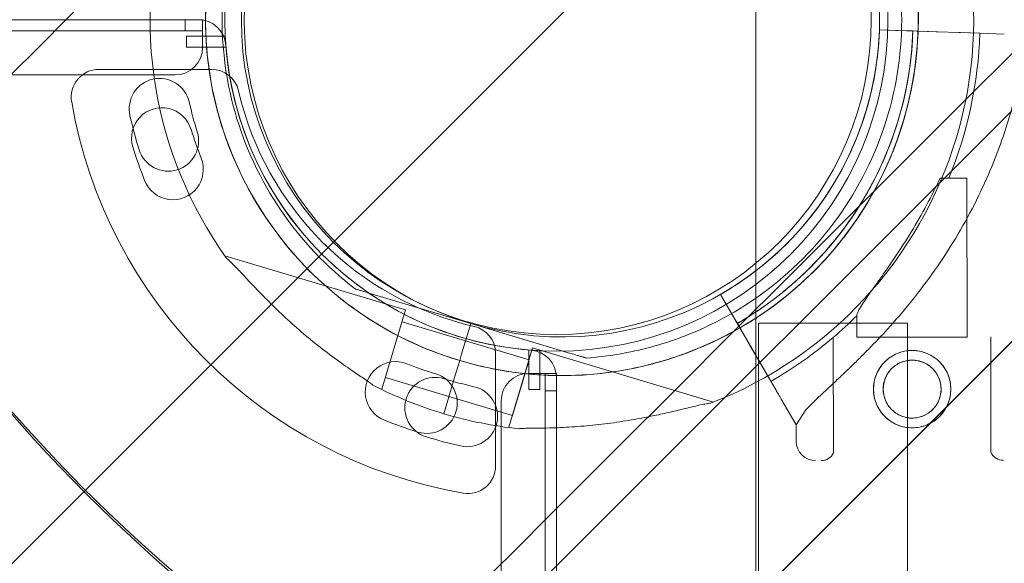
# Model space of a CAD drawing. Units: millimetres. Extents: x 76 to 15076, y 2 to 13002.
# Drawn here: x 11709 to 11888, y 6589 to 6687 of the extents above; entities that cross this region are included whole.
import ezdxf

# ---------------------------------------------------------------- set-up
doc = ezdxf.new("R2010")
doc.units = ezdxf.units.MM
doc.header["$MEASUREMENT"] = 0

msp = doc.modelspace()

# ---------------------------------------------------------------- linework, layer by layer
at = {"color": 0, "linetype": 'Continuous', "lineweight": 0}
for p, q in [((11983.47, 6765.03), (11370.29, 6151.85)), ((11842.72, 6723.25), (11226.51, 6107.04)), ((11842.72, 5490.83), (11842.72, 6723.25)), ((11710.36, 6450.12), (11975.82, 6715.58)), ((11710.39, 6450.12), (11975.82, 6715.55)), ((10711.42, 6687.06), (11741.81, 6687.06)), ((11739.43, 6687.06), (11739.43, 6685.06)), ((11742.59, 6687.06), (11741.81, 6687.06)), ((11742.59, 6687.06), (11742.59, 6685.06)), ((11742.6, 6687.06), (11742.59, 6687.06)), ((11742.6, 6682.06), (11742.6, 6687.06)), ((11739.43, 6685.06), (10713.81, 6685.06)), ((11739.43, 6685.06), (11742.59, 6685.06)), ((11865.09, 6685.22), (11868.08, 6685.12)), ((11865.09, 6685.22), (11865.09, 6685.22)), ((11870.14, 6685.05), (11865.09, 6685.22)), ((11865.09, 6685.22), (11870.14, 6685.05)), ((11865.09, 6685.22), (11865.09, 6685.22)), ((11868.08, 6685.12), (11883.25, 6684.62)), ((11868.08, 6685.12), (11868.08, 6685.12)), ((11883.25, 6684.62), (11868.08, 6685.12)), ((11871.14, 6685.02), (11870.14, 6685.05)), ((11872.64, 6684.97), (11875.33, 6684.88)), ((11872.64, 6684.97), (11872.64, 6684.97)), ((11875.33, 6684.88), (11879.76, 6684.73)), ((11883.26, 6684.62), (11879.76, 6684.73)), ((11879.76, 6684.73), (11883.26, 6684.62)), ((11883.25, 6684.62), (11887.69, 6684.47)), ((11739.68, 6682.06), (11739.68, 6684.06)), ((11739.68, 6684.06), (11746.69, 6684.06)), ((11746.83, 6682.06), (11739.68, 6682.06)), ((11723.82, 6678.06), (11744.22, 6678.06)), ((10715.64, 6677.06), (11737.6, 6677.06)), ((11876.08, 6658.38), (11880.93, 6658.39)), ((11880.99, 6629.61), (11880.93, 6658.39)), ((11850.75, 6649.12), (11850.75, 6649.12)), ((11850.75, 6649.12), (11850.75, 6649.12)), ((11779.34, 6634.52), (11746.61, 6644.32)), ((11770.23, 6638.31), (11770.23, 6638.31)), ((11791.13, 6632.06), (11773.1, 6637.45)), ((11773.1, 6637.45), (11791.13, 6632.06)), ((11836.33, 6637.32), (11838.87, 6632.95)), ((11836.33, 6637.32), (11836.33, 6637.32)), ((11836.33, 6637.32), (11836.33, 6637.32)), ((11838.87, 6632.95), (11836.33, 6637.32)), ((11775.04, 6620.15), (11779.34, 6634.52)), ((11845.45, 6621.6), (11837.84, 6634.73)), ((11837.84, 6634.73), (11840.12, 6630.78)), ((11840.04, 6634.89), (11840.04, 6634.89)), ((11860.99, 6629.57), (11860.98, 6633.47)), ((11790.19, 6628.93), (11778.7, 6632.37)), ((11791.13, 6632.06), (11789.41, 6626.31)), ((11789.41, 6626.31), (11791.13, 6632.06)), ((11789.41, 6626.31), (11791.13, 6632.06)), ((11791.13, 6632.06), (11789.41, 6626.31)), ((11791.13, 6632.06), (11809.15, 6626.66)), ((11791.13, 6632.06), (11791.13, 6632.06)), ((11809.15, 6626.66), (11791.13, 6632.06)), ((11791.13, 6632.06), (11791.13, 6632.06)), ((11864.35, 6632.15), (11843.19, 6632.15)), ((11843.19, 6507.15), (11843.19, 6632.15)), ((11870.19, 6632.15), (11864.35, 6632.15)), ((11870.19, 6507.15), (11870.19, 6632.15)), ((11841.47, 6628.46), (11840.12, 6630.78)), ((11856.78, 6608.65), (11856.74, 6629.56)), ((11860.99, 6629.57), (11867.71, 6629.58)), ((11867.71, 6629.58), (11880.99, 6629.61)), ((11885.28, 6608.71), (11885.24, 6629.62)), ((11789.41, 6626.31), (11790.19, 6628.93)), ((11789.41, 6626.31), (11790.19, 6628.93)), ((11801.69, 6625.49), (11790.19, 6628.93)), ((11798.03, 6613.27), (11802.33, 6627.64)), ((11835.06, 6617.84), (11802.33, 6627.64)), ((11841.47, 6628.46), (11845.45, 6621.6)), ((11789.41, 6626.31), (11789.12, 6625.35)), ((11789.41, 6626.31), (11789.12, 6625.35)), ((11795.62, 6626.66), (11795.62, 6606.27)), ((11801.62, 6620.13), (11801.62, 6627.27)), ((11803.62, 6627.14), (11803.62, 6620.13)), ((11812.03, 6625.8), (11812.03, 6625.8)), ((11788.83, 6624.4), (11788.14, 6622.09)), ((11788.14, 6622.09), (11788.83, 6624.4)), ((11788.14, 6622.09), (11788.83, 6624.39)), ((11788.83, 6624.39), (11788.14, 6622.09)), ((11789.12, 6625.35), (11788.83, 6624.4)), ((11789.12, 6625.35), (11788.83, 6624.39)), ((11789.12, 6625.35), (11789.12, 6625.35)), ((11798.67, 6615.43), (11801.69, 6625.49)), ((11845.46, 6621.59), (11843.7, 6624.62)), ((11843.7, 6624.62), (11845.46, 6621.59)), ((11787.18, 6618.87), (11775.68, 6622.31)), ((11788.14, 6622.09), (11787.15, 6618.78)), ((11788.14, 6622.09), (11787.15, 6618.78)), ((11806.62, 6623.04), (11801.62, 6623.04)), ((11804.62, 6623.03), (11804.62, 6619.87)), ((11806.62, 6623.03), (11804.62, 6623.03)), ((11806.62, 6623.03), (11806.62, 6623.04)), ((11806.62, 6622.25), (11806.62, 6623.03)), ((11806.62, 6622.25), (11806.62, 5591.87)), ((11775.04, 6620.15), (11774.77, 6620.23)), ((11786.24, 6615.74), (11787.15, 6618.78)), ((11787.15, 6618.78), (11786.24, 6615.74)), ((11786.24, 6615.74), (11787.15, 6618.78)), ((11787.15, 6618.78), (11786.24, 6615.74)), ((11798.67, 6615.43), (11787.18, 6618.87)), ((11803.62, 6620.13), (11801.62, 6620.13)), ((11804.62, 6619.87), (11804.62, 5594.25)), ((11804.62, 6619.87), (11806.62, 6619.87)), ((11796.62, 6618.04), (11796.62, 5596.08)), ((11847.68, 6617.76), (11850.02, 6613.72)), ((11850.02, 6613.72), (11847.68, 6617.76)), ((11850.02, 6613.72), (11851.78, 6616.42)), ((11798.3, 6613.19), (11798.03, 6613.27)), ((11850.03, 6610.73), (11850.02, 6613.72))]:
    msp.add_line(p, q, dxfattribs=at)
for centre, radius in [((11806.61, 6687.06), 60), ((11806.61, 6687.06), 57), ((11871.01, 6620.18), 7), ((11871.01, 6620.18), 5.25)]:
    msp.add_circle(centre, radius, dxfattribs=at)
for centre, radius, start, end in [((11933.52, 6814.03), 300, 187.2692, 270), ((11807.62, 6687.14), 74.54, 111.2676, 215.4031), ((11807.62, 6687.14), 64.5, 73.3353, 253.3353), ((11807.62, 6687.14), 64.5, 253.3353, 73.3353), ((11807.62, 6687.14), 64.5, 301.8194, 73.3353), ((11807.62, 6687.14), 57.5, 73.3353, 253.3353), ((11807.62, 6687.14), 57.5, 73.3353, 253.3353), ((11807.62, 6687.14), 57.5, 253.3353, 73.3353), ((11807.62, 6687.14), 57.5, 253.3353, 73.3353), ((11807.62, 6687.14), 74.54, 291.2676, 35.4031), ((11933.6, 6813.44), 300, 204.254, 245.7441), ((11741.81, 6682.06), 5, 4.4117, 90), ((11807.62, 6687.14), 57.5, 299.9579, 358.0892), ((11807.62, 6687.14), 57.5, 299.9579, 358.0892), ((11807.62, 6687.14), 63.56, 299.9734, 358.0892), ((11807.62, 6687.14), 63.56, 318.6042, 358.0892), ((11807.62, 6687.14), 75.69, 337.6652, 358.0892), ((11806.62, 6687.06), 60, 182.866, 184.4117), ((11737.6, 6682.06), 5, 270, 0), ((11806.62, 6687.06), 60, 184.4117, 265.5883), ((11723.82, 6673.06), 5, 90, 189.8304), ((11744.22, 6673.06), 5, 13.0503, 90), ((11734.81, 6670.93), 5.5, 12.6891, 192.6891), ((11804.62, 6687.06), 57, 193.0503, 256.9497), ((11804.62, 6687.06), 87, 189.8304, 260.1696), ((11807.4, 6687.27), 68.9, 192.6891, 197.3109), ((11735.23, 6665.63), 5.5, 16.9891, 196.9891), ((11807.4, 6687.27), 79.9, 192.6891, 197.3109), ((11736.37, 6665.13), 5.5, 197.3109, 17.3109), ((11806.39, 6687.37), 68.9, 196.9891, 201.6109), ((11806.39, 6687.37), 79.9, 196.9891, 201.6109), ((11737.22, 6659.97), 5.5, 201.6109, 21.6109), ((11807.62, 6687.14), 75.69, 310.4671, 314.8341), ((11790.62, 6626.66), 5, 0, 76.9497), ((11807.62, 6687.14), 75.69, 299.9969, 310.4671), ((11806.62, 6687.06), 60, 265.5883, 267.134), ((11801.62, 6622.25), 5, 0, 85.5883), ((11777.52, 6619.66), 5.5, 68.3891, 248.3891), ((11804.92, 6688.83), 68.9, 248.3891, 253.0109), ((11784.69, 6616.81), 5.5, 72.6891, 252.6891), ((11783.19, 6617.68), 5.5, 253.0109, 73.0109), ((11806.83, 6687.84), 68.9, 252.6891, 257.3109), ((11801.62, 6618.04), 5, 90, 180), ((11807.62, 6687.14), 74.54, 242.6605, 253.3353), ((11790.48, 6615.26), 5.5, 257.3109, 77.3109), ((11807.62, 6687.14), 74.54, 253.3353, 264.0102), ((11804.92, 6688.83), 79.9, 248.3891, 253.0109), ((11806.83, 6687.84), 79.9, 252.6891, 257.3109), ((11853.53, 6610.74), 3.5, 180.1201, 270.1201), ((11854.53, 6609.74), 2.5, 270.1201, 334.2782), ((11887.53, 6609.81), 2.5, 205.9621, 270.1201), ((11790.62, 6606.27), 5, 260.1696, 0)]:
    msp.add_arc(centre, radius, start, end, dxfattribs=at)
for centre, major_axis, start_param, end_param in [((11949.07, 6829.62), (82740.63, 82784.55), 1.570992, 1.574985), ((11928.49, 6809.04), (-82784.55, -82740.63), 1.566829, 1.570832)]:
    msp.add_ellipse(centre, major_axis=major_axis, ratio=0.000536, start_param=start_param, end_param=end_param, dxfattribs=at)
for points, knots in [([(11826.11, 6748.94), (11832.7, 6746.96), (11838.98, 6743.93), (11850.25, 6736.03), (11855.24, 6731.18), (11863.46, 6720.14), (11866.68, 6713.96), (11871.01, 6700.9), (11872.12, 6694.02), (11872.12, 6680.26), (11871, 6673.38), (11866.68, 6660.32), (11863.46, 6654.14), (11855.24, 6643.1), (11850.24, 6638.25), (11843.63, 6633.62), (11842.63, 6632.97), (11841.62, 6632.34)], [0.290854, 0.290854, 0.290854, 0.290854, 0.610854, 0.610854, 0.930854, 0.930854, 1.250854, 1.250854, 1.570854, 1.570854, 1.890854, 1.890854, 2.210854, 2.210854, 2.530854, 2.530854, 2.586239, 2.586239, 2.586239, 2.586239]), ([(11789.12, 6625.35), (11782.53, 6627.32), (11776.26, 6630.36), (11764.99, 6638.25), (11759.99, 6643.11), (11751.77, 6654.15), (11748.55, 6660.33), (11744.23, 6673.39), (11743.12, 6680.27), (11743.12, 6694.03), (11744.23, 6700.9), (11748.56, 6713.97), (11751.78, 6720.15), (11759.99, 6731.18), (11764.99, 6736.04), (11771.6, 6740.67), (11772.6, 6741.32), (11773.61, 6741.95)], [3.432446, 3.432446, 3.432446, 3.432446, 3.752446, 3.752446, 4.072446, 4.072446, 4.392446, 4.392446, 4.712446, 4.712446, 5.032446, 5.032446, 5.352446, 5.352446, 5.672446, 5.672446, 5.727832, 5.727832, 5.727832, 5.727832]), ([(11770.23, 6638.31), (11765.02, 6642.3), (11760.45, 6647.13), (11753.08, 6657.98), (11750.26, 6664), (11746.67, 6676.62), (11745.89, 6683.21), (11746.45, 6696.32), (11747.79, 6702.83), (11752.45, 6715.1), (11755.76, 6720.85), (11764.04, 6731.03), (11769, 6735.45), (11774.75, 6739.12), (11774.97, 6739.26), (11775.19, 6739.4)], [3.795098, 3.795098, 3.795098, 3.795098, 4.115098, 4.115098, 4.435098, 4.435098, 4.755098, 4.755098, 5.075098, 5.075098, 5.395098, 5.395098, 5.715098, 5.715098, 5.727832, 5.727832, 5.727832, 5.727832]), ([(11845.01, 6735.97), (11850.21, 6731.98), (11854.78, 6727.16), (11862.16, 6716.31), (11864.97, 6710.29), (11868.56, 6697.67), (11869.34, 6691.07), (11868.78, 6677.96), (11867.44, 6671.46), (11862.79, 6659.19), (11859.47, 6653.43), (11851.19, 6643.25), (11846.23, 6638.83), (11840.48, 6635.16), (11840.26, 6635.02), (11840.04, 6634.89)], [0.653506, 0.653506, 0.653506, 0.653506, 0.973506, 0.973506, 1.293506, 1.293506, 1.613506, 1.613506, 1.933506, 1.933506, 2.253506, 2.253506, 2.573506, 2.573506, 2.586239, 2.586239, 2.586239, 2.586239]), ([(11865.09, 6685.22), (11865, 6682.58), (11864.73, 6679.95), (11863.83, 6674.74), (11863.2, 6672.17), (11861.59, 6667.14), (11860.61, 6664.68), (11858.33, 6659.91), (11857.02, 6657.61), (11854.11, 6653.2), (11852.5, 6651.1), (11850.75, 6649.12)], [0.0333497, 0.0333497, 0.0333497, 0.0333497, 0.1711783, 0.1711783, 0.3090068, 0.3090068, 0.4468353, 0.4468353, 0.5846638, 0.5846638, 0.7224923, 0.7224923, 0.7224923, 0.7224923]), ([(11871.14, 6685.02), (11871.05, 6682.1), (11870.75, 6679.19), (11869.75, 6673.44), (11869.06, 6670.59), (11867.28, 6665.03), (11866.2, 6662.31), (11863.68, 6657.04), (11862.23, 6654.5), (11859.01, 6649.63), (11857.23, 6647.3), (11855.3, 6645.11)], [0.0333497, 0.0333497, 0.0333497, 0.0333497, 0.1711783, 0.1711783, 0.3090068, 0.3090068, 0.4468353, 0.4468353, 0.5846638, 0.5846638, 0.7224923, 0.7224923, 0.7224923, 0.7224923]), ([(11851.78, 6616.42), (11851.87, 6616.52), (11851.96, 6616.61), (11852.56, 6617.24), (11853.14, 6617.81), (11854.17, 6618.8), (11854.61, 6619.22), (11855.57, 6620.12), (11856.07, 6620.59), (11857.12, 6621.58), (11857.67, 6622.09), (11858.8, 6623.16), (11859.38, 6623.71), (11860.55, 6624.84), (11861.15, 6625.43), (11862.34, 6626.62), (11862.94, 6627.22), (11864.73, 6629.07), (11865.9, 6630.32), (11868.52, 6633.24), (11870, 6634.99), (11872.87, 6638.61), (11874.26, 6640.48), (11876.9, 6644.32), (11878.16, 6646.28), (11880.52, 6650.28), (11881.63, 6652.32), (11883.68, 6656.44), (11884.62, 6658.52), (11886.33, 6662.68), (11887.1, 6664.77), (11888.13, 6667.88), (11888.45, 6668.91), (11889.05, 6670.96), (11889.33, 6671.98), (11889.78, 6673.71), (11889.96, 6674.43), (11890.13, 6675.14)], [105.624581, 105.624581, 105.624581, 105.624581, 106.295101, 106.295101, 109.970384, 109.970384, 112.47679, 112.47679, 114.983197, 114.983197, 117.489604, 117.489604, 119.996011, 119.996011, 122.502417, 122.502417, 125.008824, 125.008824, 130.021638, 130.021638, 136.880429, 136.880429, 143.73922, 143.73922, 150.59801, 150.59801, 157.456801, 157.456801, 164.315592, 164.315592, 171.174383, 171.174383, 174.603779, 174.603779, 178.033174, 178.033174, 180.485141, 180.485141, 180.485141, 180.485141]), ([(11890.13, 6675.14), (11889.96, 6674.43), (11889.78, 6673.71), (11889.33, 6671.98), (11889.05, 6670.96), (11888.45, 6668.91), (11888.13, 6667.88), (11887.1, 6664.77), (11886.33, 6662.68), (11884.62, 6658.52), (11883.68, 6656.44), (11881.63, 6652.32), (11880.52, 6650.28), (11878.16, 6646.28), (11876.9, 6644.32), (11874.26, 6640.48), (11872.87, 6638.61), (11870, 6634.99), (11868.52, 6633.24), (11865.9, 6630.32), (11864.73, 6629.07), (11862.94, 6627.22), (11862.34, 6626.62), (11861.15, 6625.43), (11860.55, 6624.84), (11859.38, 6623.71), (11858.8, 6623.16), (11857.67, 6622.09), (11857.12, 6621.58), (11856.07, 6620.59), (11855.57, 6620.12), (11854.61, 6619.22), (11854.17, 6618.8), (11853.14, 6617.81), (11852.56, 6617.24), (11851.96, 6616.61), (11851.87, 6616.52), (11851.78, 6616.42)], [4.406824, 4.406824, 4.406824, 4.406824, 6.858791, 6.858791, 10.288186, 10.288186, 13.717582, 13.717582, 20.576373, 20.576373, 27.435164, 27.435164, 34.293955, 34.293955, 41.152746, 41.152746, 48.011537, 48.011537, 54.870328, 54.870328, 59.883141, 59.883141, 62.389548, 62.389548, 64.895955, 64.895955, 67.402361, 67.402361, 69.908768, 69.908768, 72.415175, 72.415175, 74.921582, 74.921582, 78.596864, 78.596864, 79.267384, 79.267384, 79.267384, 79.267384]), ([(11876.08, 6658.38), (11875.51, 6657.18), (11874.9, 6655.94), (11873.41, 6653.09), (11872.52, 6651.47), (11870.64, 6648.29), (11869.66, 6646.72), (11867.7, 6643.73), (11866.71, 6642.3), (11865.41, 6640.45), (11865.03, 6639.91), (11864.29, 6638.86), (11863.91, 6638.34), (11863.21, 6637.34), (11862.88, 6636.87), (11862.28, 6635.99), (11862.01, 6635.58), (11861.64, 6634.99), (11861.5, 6634.75), (11861.26, 6634.32), (11861.17, 6634.12), (11861.03, 6633.78), (11860.99, 6633.63), (11860.98, 6633.5), (11860.98, 6633.48), (11860.98, 6633.47)], [1.133895, 1.133895, 1.133895, 1.133895, 5.170834, 5.170834, 10.341667, 10.341667, 15.512501, 15.512501, 20.683335, 20.683335, 22.695592, 22.695592, 24.707849, 24.707849, 26.720107, 26.720107, 28.732364, 28.732364, 30.071109, 30.071109, 31.409853, 31.409853, 32.748597, 32.748597, 32.932098, 32.932098, 32.932098, 32.932098]), ([(11855.3, 6645.11), (11854.39, 6644.08), (11853.44, 6643.07), (11851.49, 6641.13), (11850.48, 6640.19), (11848.41, 6638.38), (11847.34, 6637.5), (11845.15, 6635.83), (11844.03, 6635.03), (11841.74, 6633.5), (11840.57, 6632.77), (11839.37, 6632.08)], [0.7224923, 0.7224923, 0.7224923, 0.7224923, 0.7875263, 0.7875263, 0.8525603, 0.8525603, 0.9175943, 0.9175943, 0.9826283, 0.9826283, 1.0476623, 1.0476623, 1.0476623, 1.0476623]), ([(11746.86, 6643.96), (11747.02, 6643.83), (11747.18, 6643.68), (11747.59, 6643.29), (11747.84, 6643.04), (11748.6, 6642.27), (11749.16, 6641.68), (11750.35, 6640.41), (11750.99, 6639.73), (11752.31, 6638.34), (11753, 6637.63), (11754.37, 6636.23), (11755.06, 6635.55), (11756.7, 6633.96), (11757.74, 6632.98), (11759.89, 6631.05), (11761.01, 6630.08), (11763.27, 6628.22), (11764.42, 6627.32), (11766.68, 6625.62), (11767.8, 6624.82), (11769.51, 6623.62), (11770.23, 6623.14), (11771.27, 6622.43), (11771.61, 6622.21), (11772.26, 6621.77), (11772.56, 6621.56), (11773.02, 6621.23), (11773.21, 6621.09), (11773.36, 6620.95), (11773.37, 6620.94), (11773.39, 6620.93)], [43.684489, 43.684489, 43.684489, 43.684489, 44.703122, 44.703122, 46.081139, 46.081139, 48.879512, 48.879512, 51.677886, 51.677886, 54.476259, 54.476259, 57.274633, 57.274633, 61.356857, 61.356857, 65.439081, 65.439081, 69.521304, 69.521304, 73.603528, 73.603528, 76.136751, 76.136751, 77.403362, 77.403362, 78.669973, 78.669973, 79.593377, 79.593377, 79.68269, 79.68269, 79.68269, 79.68269]), ([(11773.39, 6620.93), (11773.37, 6620.94), (11773.36, 6620.95), (11773.21, 6621.09), (11773.02, 6621.23), (11772.56, 6621.56), (11772.26, 6621.77), (11771.61, 6622.21), (11771.27, 6622.43), (11770.23, 6623.14), (11769.51, 6623.62), (11767.8, 6624.82), (11766.68, 6625.62), (11764.42, 6627.32), (11763.27, 6628.22), (11761.01, 6630.08), (11759.89, 6631.05), (11757.74, 6632.98), (11756.7, 6633.96), (11755.06, 6635.55), (11754.37, 6636.23), (11753, 6637.63), (11752.31, 6638.34), (11750.99, 6639.73), (11750.35, 6640.41), (11749.16, 6641.68), (11748.6, 6642.27), (11747.84, 6643.04), (11747.59, 6643.29), (11747.18, 6643.68), (11747.02, 6643.83), (11746.86, 6643.96)], [41.403162, 41.403162, 41.403162, 41.403162, 41.492475, 41.492475, 42.415878, 42.415878, 43.682489, 43.682489, 44.949101, 44.949101, 47.482323, 47.482323, 51.564547, 51.564547, 55.646771, 55.646771, 59.728995, 59.728995, 63.811219, 63.811219, 66.609592, 66.609592, 69.407966, 69.407966, 72.206339, 72.206339, 75.004713, 75.004713, 76.38273, 76.38273, 77.401363, 77.401363, 77.401363, 77.401363]), ([(11773.1, 6637.45), (11772.71, 6637.57), (11772.28, 6637.7), (11771.65, 6637.89), (11771.45, 6637.95), (11771.05, 6638.07), (11770.86, 6638.12), (11770.62, 6638.2), (11770.55, 6638.22), (11770.42, 6638.26), (11770.36, 6638.27), (11770.29, 6638.3), (11770.26, 6638.3), (11770.23, 6638.31), (11770.23, 6638.31), (11770.23, 6638.31)], [-3.1812, -3.1812, -3.1812, -3.1812, -1.954094, -1.954094, -1.340541, -1.340541, -0.726988, -0.726988, -0.491112, -0.491112, -0.255237, -0.255237, -0.115927, -0.115927, 0, 0, 0, 0]), ([(11770.23, 6638.31), (11770.23, 6638.31), (11770.23, 6638.31), (11770.26, 6638.3), (11770.29, 6638.3), (11770.36, 6638.27), (11770.42, 6638.26), (11770.55, 6638.22), (11770.62, 6638.2), (11770.86, 6638.12), (11771.05, 6638.07), (11771.45, 6637.95), (11771.65, 6637.89), (11772.28, 6637.7), (11772.71, 6637.57), (11773.1, 6637.45)], [0, 0, 0, 0, 0.115927, 0.115927, 0.255237, 0.255237, 0.491112, 0.491112, 0.726988, 0.726988, 1.340541, 1.340541, 1.954094, 1.954094, 3.1812, 3.1812, 3.1812, 3.1812]), ([(11837.84, 6634.73), (11837.74, 6634.89), (11837.64, 6635.06), (11837.44, 6635.41), (11837.35, 6635.57), (11837.17, 6635.87), (11837.08, 6636.02), (11836.92, 6636.32), (11836.84, 6636.45), (11836.71, 6636.68), (11836.64, 6636.79), (11836.53, 6636.98), (11836.48, 6637.06), (11836.41, 6637.19), (11836.38, 6637.24), (11836.34, 6637.31), (11836.33, 6637.32), (11836.33, 6637.32)], [4.442895, 4.442895, 4.442895, 4.442895, 4.998259, 4.998259, 5.553623, 5.553623, 6.108986, 6.108986, 6.664348, 6.664348, 7.21971, 7.21971, 7.775071, 7.775071, 8.330431, 8.330431, 8.885792, 8.885792, 8.885792, 8.885792]), ([(11836.33, 6637.32), (11836.33, 6637.32), (11836.34, 6637.31), (11836.38, 6637.24), (11836.41, 6637.19), (11836.48, 6637.06), (11836.53, 6636.98), (11836.64, 6636.79), (11836.71, 6636.68), (11836.84, 6636.45), (11836.92, 6636.32), (11837.08, 6636.02), (11837.17, 6635.87), (11837.35, 6635.57), (11837.44, 6635.41), (11837.64, 6635.06), (11837.74, 6634.89), (11837.84, 6634.73)], [8.885792, 8.885792, 8.885792, 8.885792, 9.441152, 9.441152, 9.996512, 9.996512, 10.551874, 10.551874, 11.107235, 11.107235, 11.662598, 11.662598, 12.21796, 12.21796, 12.773324, 12.773324, 13.328688, 13.328688, 13.328688, 13.328688]), ([(11840.04, 6634.89), (11838.36, 6633.84), (11836.62, 6632.88), (11833.07, 6631.12), (11831.25, 6630.33), (11827.54, 6628.93), (11825.65, 6628.31), (11821.82, 6627.28), (11819.88, 6626.85), (11815.98, 6626.18), (11814.01, 6625.95), (11812.03, 6625.8)], [2.5862393, 2.5862393, 2.5862393, 2.5862393, 2.6829503, 2.6829503, 2.7796614, 2.7796614, 2.8763725, 2.8763725, 2.9730835, 2.9730835, 3.0697946, 3.0697946, 3.0697946, 3.0697946]), ([(11838.87, 6632.95), (11838.9, 6632.89), (11838.94, 6632.83), (11839, 6632.72), (11839.03, 6632.66), (11839.09, 6632.57), (11839.12, 6632.51), (11839.18, 6632.42), (11839.2, 6632.37), (11839.25, 6632.3), (11839.27, 6632.26), (11839.31, 6632.19), (11839.32, 6632.17), (11839.35, 6632.13), (11839.36, 6632.11), (11839.37, 6632.09), (11839.37, 6632.08), (11839.37, 6632.08)], [-1.480965, -1.480965, -1.480965, -1.480965, -1.295844, -1.295844, -1.110723, -1.110723, -0.925602, -0.925602, -0.740481, -0.740481, -0.555361, -0.555361, -0.37024, -0.37024, -0.18512, -0.18512, 0, 0, 0, 0]), ([(11839.37, 6632.08), (11839.37, 6632.08), (11839.37, 6632.09), (11839.36, 6632.11), (11839.35, 6632.13), (11839.32, 6632.17), (11839.31, 6632.19), (11839.27, 6632.26), (11839.25, 6632.3), (11839.2, 6632.37), (11839.18, 6632.42), (11839.12, 6632.51), (11839.09, 6632.57), (11839.03, 6632.66), (11839, 6632.72), (11838.94, 6632.83), (11838.9, 6632.89), (11838.87, 6632.95)], [0, 0, 0, 0, 0.18512, 0.18512, 0.37024, 0.37024, 0.555361, 0.555361, 0.740481, 0.740481, 0.925602, 0.925602, 1.110723, 1.110723, 1.295844, 1.295844, 1.480965, 1.480965, 1.480965, 1.480965]), ([(11841.62, 6632.34), (11838.53, 6630.42), (11835.28, 6628.76), (11828.54, 6626.02), (11825.05, 6624.94), (11817.94, 6623.37), (11814.32, 6622.89), (11807.05, 6622.54), (11803.4, 6622.68), (11796.18, 6623.56), (11792.61, 6624.31), (11789.12, 6625.35)], [2.5862393, 2.5862393, 2.5862393, 2.5862393, 2.7554807, 2.7554807, 2.9247221, 2.9247221, 3.0939636, 3.0939636, 3.263205, 3.263205, 3.4324464, 3.4324464, 3.4324464, 3.4324464]), ([(11839.37, 6632.08), (11839.37, 6632.08), (11839.38, 6632.07), (11839.4, 6632.04), (11839.41, 6632.01), (11839.45, 6631.95), (11839.47, 6631.91), (11839.53, 6631.81), (11839.56, 6631.76), (11839.63, 6631.64), (11839.66, 6631.58), (11839.75, 6631.43), (11839.79, 6631.35), (11839.88, 6631.21), (11839.93, 6631.12), (11840.03, 6630.95), (11840.08, 6630.86), (11840.12, 6630.78)], [4.442895, 4.442895, 4.442895, 4.442895, 4.720575, 4.720575, 4.998255, 4.998255, 5.275936, 5.275936, 5.553616, 5.553616, 5.831298, 5.831298, 6.108979, 6.108979, 6.386661, 6.386661, 6.664342, 6.664342, 6.664342, 6.664342]), ([(11840.12, 6630.78), (11840.08, 6630.86), (11840.03, 6630.95), (11839.93, 6631.12), (11839.88, 6631.21), (11839.79, 6631.35), (11839.75, 6631.43), (11839.66, 6631.58), (11839.63, 6631.64), (11839.56, 6631.76), (11839.53, 6631.81), (11839.47, 6631.91), (11839.45, 6631.95), (11839.41, 6632.01), (11839.4, 6632.04), (11839.38, 6632.07), (11839.37, 6632.08), (11839.37, 6632.08)], [2.221447, 2.221447, 2.221447, 2.221447, 2.499129, 2.499129, 2.776811, 2.776811, 3.054492, 3.054492, 3.332173, 3.332173, 3.609854, 3.609854, 3.887534, 3.887534, 4.165215, 4.165215, 4.442895, 4.442895, 4.442895, 4.442895]), ([(11843.7, 6624.62), (11843.7, 6624.63), (11843.69, 6624.63), (11843.66, 6624.69), (11843.61, 6624.77), (11843.51, 6624.95), (11843.44, 6625.08), (11843.27, 6625.37), (11843.17, 6625.54), (11842.97, 6625.88), (11842.85, 6626.08), (11842.6, 6626.51), (11842.47, 6626.75), (11842.21, 6627.19), (11842.06, 6627.44), (11841.77, 6627.96), (11841.61, 6628.22), (11841.47, 6628.46)], [0.704197, 0.704197, 0.704197, 0.704197, 0.833041, 0.833041, 1.666082, 1.666082, 2.499123, 2.499123, 3.332165, 3.332165, 4.165208, 4.165208, 4.998252, 4.998252, 5.831296, 5.831296, 6.664341, 6.664341, 6.664341, 6.664341]), ([(11841.47, 6628.46), (11841.61, 6628.22), (11841.77, 6627.96), (11842.06, 6627.44), (11842.21, 6627.19), (11842.47, 6626.75), (11842.6, 6626.51), (11842.85, 6626.08), (11842.97, 6625.88), (11843.17, 6625.54), (11843.27, 6625.37), (11843.44, 6625.08), (11843.51, 6624.95), (11843.61, 6624.77), (11843.66, 6624.69), (11843.69, 6624.63), (11843.7, 6624.63), (11843.7, 6624.62)], [19.993024, 19.993024, 19.993024, 19.993024, 20.826069, 20.826069, 21.659114, 21.659114, 22.492157, 22.492157, 23.3252, 23.3252, 24.158242, 24.158242, 24.991284, 24.991284, 25.824324, 25.824324, 25.953168, 25.953168, 25.953168, 25.953168]), ([(11809.15, 6626.66), (11809.54, 6626.55), (11809.97, 6626.42), (11810.6, 6626.23), (11810.81, 6626.17), (11811.2, 6626.05), (11811.39, 6625.99), (11811.64, 6625.92), (11811.71, 6625.9), (11811.84, 6625.86), (11811.9, 6625.84), (11811.97, 6625.82), (11811.99, 6625.81), (11812.02, 6625.81), (11812.03, 6625.8), (11812.03, 6625.8)], [-3.1812, -3.1812, -3.1812, -3.1812, -1.954094, -1.954094, -1.340541, -1.340541, -0.726988, -0.726988, -0.491112, -0.491112, -0.255237, -0.255237, -0.115927, -0.115927, 0, 0, 0, 0]), ([(11812.03, 6625.8), (11812.03, 6625.8), (11812.02, 6625.81), (11811.99, 6625.81), (11811.97, 6625.82), (11811.9, 6625.84), (11811.84, 6625.86), (11811.71, 6625.9), (11811.64, 6625.92), (11811.39, 6625.99), (11811.2, 6626.05), (11810.81, 6626.17), (11810.6, 6626.23), (11809.97, 6626.42), (11809.54, 6626.55), (11809.15, 6626.66)], [0, 0, 0, 0, 0.115927, 0.115927, 0.255237, 0.255237, 0.491112, 0.491112, 0.726988, 0.726988, 1.340541, 1.340541, 1.954094, 1.954094, 3.1812, 3.1812, 3.1812, 3.1812]), ([(11864.01, 6620.17), (11864.01, 6620.61), (11864.05, 6621.07), (11864.23, 6621.98), (11864.36, 6622.43), (11864.72, 6623.29), (11864.94, 6623.7), (11865.45, 6624.46), (11865.74, 6624.81), (11866.36, 6625.43), (11866.7, 6625.72), (11867.46, 6626.24), (11867.88, 6626.46), (11868.74, 6626.82), (11869.19, 6626.96), (11870.09, 6627.14), (11870.55, 6627.18), (11871.44, 6627.18), (11871.89, 6627.14), (11872.8, 6626.96), (11873.25, 6626.83), (11874.11, 6626.47), (11874.53, 6626.25), (11875.29, 6625.74), (11875.64, 6625.45), (11876.26, 6624.83), (11876.55, 6624.49), (11877.06, 6623.73), (11877.29, 6623.31), (11877.65, 6622.45), (11877.78, 6622), (11877.96, 6621.1), (11878.01, 6620.64), (11878.01, 6619.75), (11877.97, 6619.3), (11877.79, 6618.39), (11877.66, 6617.94), (11877.3, 6617.08), (11877.08, 6616.66), (11876.57, 6615.9), (11876.28, 6615.55), (11875.66, 6614.93), (11875.31, 6614.64), (11874.55, 6614.13), (11874.14, 6613.91), (11873.28, 6613.55), (11872.83, 6613.41), (11871.92, 6613.23), (11871.47, 6613.18), (11870.58, 6613.18), (11870.12, 6613.22), (11869.21, 6613.4), (11868.76, 6613.54), (11867.9, 6613.89), (11867.49, 6614.11), (11866.73, 6614.62), (11866.38, 6614.91), (11865.76, 6615.53), (11865.47, 6615.88), (11864.95, 6616.64), (11864.73, 6617.05), (11864.37, 6617.91), (11864.23, 6618.36), (11864.05, 6619.27), (11864.01, 6619.72), (11864.01, 6620.17)], [0, 0, 0, 0, 1.329784, 1.329784, 2.659567, 2.659567, 3.989351, 3.989351, 5.319135, 5.319135, 6.648301, 6.648301, 7.977468, 7.977468, 9.306635, 9.306635, 10.635802, 10.635802, 11.964969, 11.964969, 13.294136, 13.294136, 14.623303, 14.623303, 15.95247, 15.95247, 17.282253, 17.282253, 18.612037, 18.612037, 19.94182, 19.94182, 21.271604, 21.271604, 22.601388, 22.601388, 23.931171, 23.931171, 25.260955, 25.260955, 26.590739, 26.590739, 27.919906, 27.919906, 29.249072, 29.249072, 30.578239, 30.578239, 31.907406, 31.907406, 33.236573, 33.236573, 34.56574, 34.56574, 35.894907, 35.894907, 37.224074, 37.224074, 38.553857, 38.553857, 39.883641, 39.883641, 41.213425, 41.213425, 42.543208, 42.543208, 42.543208, 42.543208]), ([(11865.76, 6620.17), (11865.76, 6620.5), (11865.79, 6620.85), (11865.92, 6621.53), (11866.02, 6621.87), (11866.29, 6622.51), (11866.46, 6622.82), (11866.84, 6623.39), (11867.06, 6623.66), (11867.52, 6624.12), (11867.78, 6624.34), (11868.35, 6624.72), (11868.66, 6624.89), (11869.3, 6625.16), (11869.64, 6625.26), (11870.32, 6625.4), (11870.66, 6625.43), (11871.33, 6625.43), (11871.67, 6625.4), (11872.35, 6625.27), (11872.69, 6625.17), (11873.34, 6624.9), (11873.65, 6624.73), (11874.22, 6624.35), (11874.48, 6624.13), (11874.94, 6623.67), (11875.16, 6623.41), (11875.55, 6622.84), (11875.72, 6622.53), (11875.99, 6621.89), (11876.09, 6621.55), (11876.22, 6620.87), (11876.26, 6620.53), (11876.26, 6619.86), (11876.23, 6619.52), (11876.09, 6618.84), (11875.99, 6618.5), (11875.73, 6617.85), (11875.56, 6617.54), (11875.18, 6616.97), (11874.96, 6616.71), (11874.5, 6616.25), (11874.24, 6616.03), (11873.67, 6615.64), (11873.36, 6615.48), (11872.71, 6615.21), (11872.38, 6615.1), (11871.7, 6614.97), (11871.35, 6614.93), (11870.69, 6614.93), (11870.34, 6614.96), (11869.66, 6615.1), (11869.32, 6615.2), (11868.68, 6615.47), (11868.37, 6615.63), (11867.8, 6616.01), (11867.54, 6616.23), (11867.07, 6616.69), (11866.85, 6616.95), (11866.47, 6617.52), (11866.3, 6617.83), (11866.03, 6618.48), (11865.93, 6618.81), (11865.79, 6619.5), (11865.76, 6619.84), (11865.76, 6620.17)], [0, 0, 0, 0, 0.999436, 0.999436, 1.998873, 1.998873, 2.998309, 2.998309, 3.997746, 3.997746, 4.996473, 4.996473, 5.9952, 5.9952, 6.993927, 6.993927, 7.992654, 7.992654, 8.991381, 8.991381, 9.990108, 9.990108, 10.988835, 10.988835, 11.987562, 11.987562, 12.986998, 12.986998, 13.986435, 13.986435, 14.985871, 14.985871, 15.985307, 15.985307, 16.984744, 16.984744, 17.98418, 17.98418, 18.983617, 18.983617, 19.983053, 19.983053, 20.98178, 20.98178, 21.980507, 21.980507, 22.979234, 22.979234, 23.977961, 23.977961, 24.976688, 24.976688, 25.975415, 25.975415, 26.974142, 26.974142, 27.972869, 27.972869, 28.972305, 28.972305, 29.971742, 29.971742, 30.971178, 30.971178, 31.970615, 31.970615, 31.970615, 31.970615]), ([(11847.68, 6617.76), (11847.68, 6617.77), (11847.67, 6617.77), (11847.64, 6617.83), (11847.59, 6617.91), (11847.49, 6618.1), (11847.42, 6618.22), (11847.25, 6618.51), (11847.15, 6618.68), (11846.95, 6619.02), (11846.83, 6619.22), (11846.58, 6619.65), (11846.45, 6619.89), (11846.19, 6620.33), (11846.04, 6620.58), (11845.74, 6621.1), (11845.59, 6621.36), (11845.45, 6621.6)], [0.704197, 0.704197, 0.704197, 0.704197, 0.833041, 0.833041, 1.666082, 1.666082, 2.499124, 2.499124, 3.332165, 3.332165, 4.165208, 4.165208, 4.998251, 4.998251, 5.831295, 5.831295, 6.664339, 6.664339, 6.664339, 6.664339]), ([(11845.45, 6621.6), (11845.59, 6621.36), (11845.74, 6621.1), (11846.04, 6620.58), (11846.19, 6620.33), (11846.45, 6619.89), (11846.58, 6619.65), (11846.83, 6619.22), (11846.95, 6619.02), (11847.15, 6618.68), (11847.25, 6618.51), (11847.42, 6618.22), (11847.49, 6618.1), (11847.59, 6617.91), (11847.64, 6617.83), (11847.67, 6617.77), (11847.68, 6617.77), (11847.68, 6617.76)], [19.993019, 19.993019, 19.993019, 19.993019, 20.826063, 20.826063, 21.659106, 21.659106, 22.492149, 22.492149, 23.325192, 23.325192, 24.158234, 24.158234, 24.991276, 24.991276, 25.824317, 25.824317, 25.95316, 25.95316, 25.95316, 25.95316]), ([(11834.65, 6617.68), (11834.45, 6617.66), (11834.23, 6617.62), (11833.67, 6617.52), (11833.33, 6617.45), (11832.27, 6617.23), (11831.48, 6617.04), (11829.78, 6616.63), (11828.88, 6616.42), (11827.01, 6615.98), (11826.05, 6615.76), (11824.13, 6615.35), (11823.18, 6615.16), (11820.94, 6614.73), (11819.53, 6614.49), (11816.67, 6614.05), (11815.21, 6613.86), (11812.29, 6613.55), (11810.84, 6613.42), (11808.01, 6613.25), (11806.64, 6613.19), (11804.55, 6613.14), (11803.68, 6613.12), (11802.43, 6613.11), (11802.02, 6613.1), (11801.24, 6613.09), (11800.88, 6613.09), (11800.31, 6613.06), (11800.07, 6613.05), (11799.87, 6613.02), (11799.85, 6613.02), (11799.84, 6613.01)], [43.684489, 43.684489, 43.684489, 43.684489, 44.703122, 44.703122, 46.081139, 46.081139, 48.879512, 48.879512, 51.677886, 51.677886, 54.476259, 54.476259, 57.274633, 57.274633, 61.356857, 61.356857, 65.439081, 65.439081, 69.521304, 69.521304, 73.603528, 73.603528, 76.136751, 76.136751, 77.403362, 77.403362, 78.669973, 78.669973, 79.593377, 79.593377, 79.68269, 79.68269, 79.68269, 79.68269])]:
    msp.add_open_spline(points, degree=3, knots=knots, dxfattribs=at)
for points, weights in [([(11876.08, 6658.38), (11876.84, 6658.38), (11877.63, 6658.38)], [1, 1.00005333467, 1]), ([(11851.78, 6616.42), (11851.78, 6616.42), (11851.78, 6616.42)], [1, 1.00000000012, 1.00000000025])]:
    msp.add_rational_spline(points, weights, degree=2, dxfattribs=at)
msp.add_open_spline([(11876.08, 6658.38), (11876.08, 6658.38), (11876.08, 6658.38), (11876.08, 6658.38)], degree=3, dxfattribs=at)

doc.saveas('drawing.dxf')
